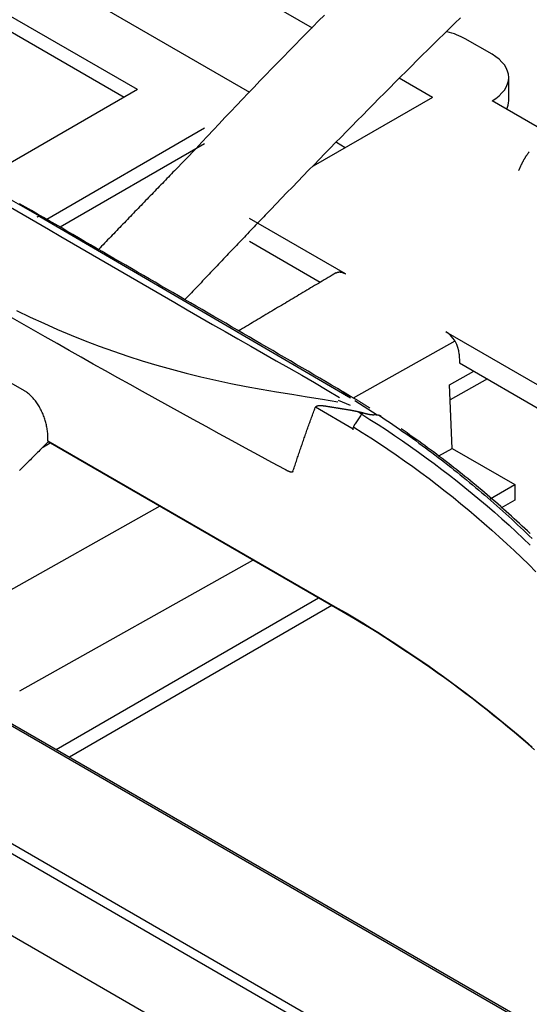
# Model space of a CAD drawing. Units: millimetres. Extents: x 0 to 5764, y 0 to 4111.
# Drawn here: x 2072 to 2095, y 3165 to 3209 of the extents above; entities that cross this region are included whole.
import ezdxf

# ---------------------------------------------------------------- set-up
doc = ezdxf.new("R2010")
doc.units = ezdxf.units.MM
doc.layers.add('LG-Product', color=3, linetype='Continuous')

msp = doc.modelspace()

# ---------------------------------------------------------------- linework, layer by layer
at = {"layer": 'LG-Product', "linetype": 'Continuous'}
for p, q in [((1898.542, 3271.972), (2136.159, 3134.784)), ((2370.942, 2995.618), (1895.708, 3269.995)), ((2366.171, 3007.588), (1916.569, 3267.166)), ((1912.491, 3264.359), (2362.093, 3004.781)), ((2085.071, 3208.191), (2043.826, 3232.003)), ((2077.382, 3205.486), (2036.597, 3229.033)), ((2076.792, 3205.146), (2037.581, 3227.784)), ((2073.071, 3199.919), (2060.055, 3207.372)), ((2092.961, 3207.037), (2091.783, 3207.718)), ((2093.694, 3204.996), (2093.694, 3206.017)), ((2090.345, 3205.145), (2088.888, 3205.987)), ((2077.382, 3205.486), (2070.441, 3201.478)), ((2090.345, 3205.145), (2085.104, 3202.119)), ((2095.23, 3203.686), (2092.961, 3204.996)), ((2080.328, 3203.785), (2073.397, 3199.783)), ((2080.328, 3203.104), (2073.984, 3199.442)), ((2073.09, 3199.908), (2086.736, 3191.946)), ((2086.522, 3197.391), (2082.308, 3199.825)), ((2085.406, 3197.015), (2082.308, 3198.804)), ((2090.931, 3194.846), (2095.331, 3192.306)), ((2091.331, 3194.434), (2086.857, 3191.928)), ((2091.519, 3193.862), (2091.536, 3193.476)), ((2091.536, 3193.476), (2095.331, 3191.285)), ((2091.092, 3192.512), (2092.165, 3193.113)), ((2071.219, 3192.94), (2072.398, 3192.26)), ((2092.763, 3192.768), (2091.122, 3191.848)), ((2091.216, 3189.719), (2091.092, 3192.512)), ((2086.737, 3191.605), (2086.217, 3191.817)), ((2087.908, 3191.183), (2086.939, 3191.807)), ((2086.859, 3190.569), (2085.201, 3191.526)), ((2073.444, 3190.055), (2086.177, 3182.703)), ((2086.191, 3182.656), (2073.458, 3190.007)), ((2090.618, 3189.384), (2091.216, 3189.719)), ((2091.216, 3189.719), (2093.968, 3188.129)), ((2092.875, 3187.498), (2093.968, 3188.129)), ((2093.968, 3188.129), (2093.968, 3187.449)), ((2093.968, 3187.449), (2093.352, 3187.093)), ((2078.369, 3187.172), (2068.767, 3181.793)), ((2072.207, 3179.069), (2082.457, 3184.811)), ((2073.809, 3176.491), (2085.339, 3183.147)), ((2062.855, 3182.815), (2221.236, 3091.373)), ((2085.928, 3182.807), (2074.398, 3176.15))]:
    msp.add_line(p, q, dxfattribs=at)
for points in [[(2082.327, 3205.352), (2034.661, 3232.872)], [(2085.6, 3208.765), (2085.341, 3208.504), (2085.083, 3208.243), (2084.824, 3207.981), (2084.566, 3207.719), (2084.308, 3207.456), (2084.05, 3207.192), (2083.792, 3206.928), (2083.535, 3206.664), (2083.278, 3206.398), (2083.021, 3206.133), (2082.764, 3205.866), (2082.507, 3205.599), (2082.251, 3205.332), (2081.995, 3205.063), (2081.739, 3204.795), (2081.484, 3204.525), (2081.228, 3204.255), (2080.973, 3203.985), (2080.718, 3203.714), (2080.464, 3203.442), (2080.209, 3203.17), (2079.955, 3202.897)], [(2091.572, 3208.642), (2091.333, 3208.408), (2091.093, 3208.173), (2090.854, 3207.938), (2090.616, 3207.703), (2090.377, 3207.468), (2090.138, 3207.232), (2089.899, 3206.995), (2089.661, 3206.759), (2089.422, 3206.521), (2089.184, 3206.284), (2088.946, 3206.046), (2088.708, 3205.807), (2088.469, 3205.569), (2088.231, 3205.33), (2087.993, 3205.09), (2087.755, 3204.85), (2087.517, 3204.61), (2087.279, 3204.369), (2087.042, 3204.128), (2086.804, 3203.886), (2086.566, 3203.644), (2086.328, 3203.402), (2086.09, 3203.159), (2085.853, 3202.916), (2085.615, 3202.673), (2085.377, 3202.429), (2085.14, 3202.185), (2084.902, 3201.94), (2084.664, 3201.695), (2084.426, 3201.449), (2084.189, 3201.204), (2083.951, 3200.957), (2083.713, 3200.711), (2083.475, 3200.464), (2083.238, 3200.216), (2083, 3199.968)], [(2086.515, 3202.934), (2086.122, 3203.161)], [(2079.955, 3202.897), (2079.01, 3201.92)], [(2094.598, 3202.749), (2094.585, 3202.734), (2094.572, 3202.718), (2094.559, 3202.703), (2094.547, 3202.687), (2094.534, 3202.671), (2094.522, 3202.656), (2094.51, 3202.64), (2094.499, 3202.624), (2094.487, 3202.608), (2094.476, 3202.592), (2094.465, 3202.576), (2094.454, 3202.56), (2094.443, 3202.543), (2094.433, 3202.527), (2094.423, 3202.511), (2094.412, 3202.495), (2094.402, 3202.478), (2094.392, 3202.462), (2094.383, 3202.445), (2094.373, 3202.429), (2094.364, 3202.412), (2094.354, 3202.396), (2094.345, 3202.379), (2094.336, 3202.363), (2094.327, 3202.346), (2094.318, 3202.329), (2094.309, 3202.313), (2094.301, 3202.296), (2094.292, 3202.279), (2094.284, 3202.262), (2094.276, 3202.245), (2094.267, 3202.229), (2094.259, 3202.212), (2094.251, 3202.195), (2094.243, 3202.178), (2094.235, 3202.161), (2094.228, 3202.144), (2094.22, 3202.128), (2094.212, 3202.111), (2094.205, 3202.094), (2094.197, 3202.077), (2094.189, 3202.06), (2094.182, 3202.043), (2094.175, 3202.026), (2094.167, 3202.01), (2094.16, 3201.993), (2094.152, 3201.976), (2094.145, 3201.959), (2094.138, 3201.942), (2094.13, 3201.926)], [(2079.01, 3201.92), (2078.943, 3201.851), (2078.877, 3201.782), (2078.81, 3201.713), (2078.743, 3201.644), (2078.676, 3201.575), (2078.609, 3201.505), (2078.542, 3201.436), (2078.476, 3201.367), (2078.409, 3201.298), (2078.342, 3201.229), (2078.275, 3201.16), (2078.208, 3201.091), (2078.142, 3201.022), (2078.075, 3200.952), (2078.008, 3200.883), (2077.941, 3200.814), (2077.874, 3200.745), (2077.808, 3200.676), (2077.741, 3200.607), (2077.674, 3200.537), (2077.607, 3200.468), (2077.541, 3200.399), (2077.474, 3200.33), (2077.407, 3200.261), (2077.34, 3200.192), (2077.273, 3200.122), (2077.207, 3200.053), (2077.14, 3199.984), (2077.073, 3199.915), (2077.006, 3199.846), (2076.94, 3199.776), (2076.873, 3199.707), (2076.806, 3199.638), (2076.739, 3199.569), (2076.673, 3199.5), (2076.606, 3199.43), (2076.539, 3199.361), (2076.472, 3199.292), (2076.406, 3199.223), (2076.339, 3199.154), (2076.272, 3199.084), (2076.206, 3199.015), (2076.139, 3198.946), (2076.072, 3198.877), (2076.005, 3198.807), (2075.939, 3198.738), (2075.872, 3198.669), (2075.805, 3198.6), (2075.739, 3198.53), (2075.672, 3198.461)], [(2073.506, 3199.72), (2073.246, 3199.869), (2072.986, 3200.018), (2072.725, 3200.167), (2072.465, 3200.317), (2072.205, 3200.466)], [(2071.797, 3200.315), (2072.353, 3199.994), (2072.91, 3199.673), (2073.466, 3199.352), (2074.021, 3199.03), (2074.577, 3198.708), (2075.132, 3198.387), (2075.687, 3198.065), (2076.242, 3197.743), (2076.796, 3197.421), (2077.351, 3197.099), (2077.906, 3196.778), (2078.462, 3196.456), (2079.017, 3196.134), (2079.573, 3195.813), (2080.129, 3195.491), (2080.685, 3195.17), (2081.242, 3194.849), (2081.799, 3194.529), (2082.357, 3194.209), (2082.917, 3193.891), (2083.478, 3193.573), (2084.038, 3193.255), (2084.598, 3192.934), (2085.156, 3192.611), (2085.711, 3192.283), (2086.264, 3191.95)], [(2083, 3199.968), (2082.929, 3199.895), (2082.858, 3199.821), (2082.787, 3199.747), (2082.717, 3199.673), (2082.646, 3199.599), (2082.575, 3199.525), (2082.504, 3199.451), (2082.434, 3199.377), (2082.363, 3199.303), (2082.292, 3199.229), (2082.221, 3199.155), (2082.151, 3199.081), (2082.08, 3199.007), (2082.009, 3198.933), (2081.939, 3198.859), (2081.868, 3198.785), (2081.797, 3198.711), (2081.727, 3198.636), (2081.656, 3198.562), (2081.586, 3198.488), (2081.515, 3198.414), (2081.444, 3198.339), (2081.374, 3198.265), (2081.303, 3198.191), (2081.232, 3198.117), (2081.162, 3198.042), (2081.091, 3197.968), (2081.021, 3197.894), (2080.95, 3197.819), (2080.88, 3197.745), (2080.809, 3197.671), (2080.738, 3197.596), (2080.668, 3197.522), (2080.597, 3197.447), (2080.527, 3197.373), (2080.456, 3197.299), (2080.386, 3197.224), (2080.315, 3197.15), (2080.245, 3197.075), (2080.174, 3197.001), (2080.104, 3196.926), (2080.033, 3196.852), (2079.963, 3196.777), (2079.892, 3196.703), (2079.821, 3196.629), (2079.751, 3196.554), (2079.68, 3196.48), (2079.61, 3196.405), (2079.539, 3196.331), (2079.469, 3196.256)], [(2072.974, 3199.896), (2072.977, 3199.897), (2072.98, 3199.899), (2072.982, 3199.9), (2072.985, 3199.901), (2072.987, 3199.903), (2072.99, 3199.904), (2072.992, 3199.905), (2072.995, 3199.906), (2072.998, 3199.907), (2073, 3199.908), (2073.003, 3199.909), (2073.005, 3199.91), (2073.008, 3199.911), (2073.01, 3199.912), (2073.013, 3199.913), (2073.015, 3199.914), (2073.018, 3199.915), (2073.02, 3199.915), (2073.023, 3199.916), (2073.025, 3199.916), (2073.028, 3199.917), (2073.03, 3199.917), (2073.032, 3199.918), (2073.035, 3199.918), (2073.037, 3199.919), (2073.04, 3199.919), (2073.042, 3199.919), (2073.044, 3199.919), (2073.047, 3199.92), (2073.049, 3199.92), (2073.051, 3199.92), (2073.054, 3199.92), (2073.056, 3199.92), (2073.058, 3199.92), (2073.061, 3199.919), (2073.063, 3199.919), (2073.065, 3199.919), (2073.067, 3199.919), (2073.069, 3199.918), (2073.072, 3199.918), (2073.074, 3199.918), (2073.076, 3199.917), (2073.078, 3199.917), (2073.08, 3199.916), (2073.082, 3199.915), (2073.084, 3199.915), (2073.086, 3199.914), (2073.088, 3199.913), (2073.09, 3199.912), (2073.092, 3199.912)], [(2073.092, 3199.912), (2073.096, 3199.909), (2073.101, 3199.907), (2073.105, 3199.905), (2073.11, 3199.903), (2073.114, 3199.901), (2073.119, 3199.899), (2073.123, 3199.897), (2073.128, 3199.895), (2073.132, 3199.893), (2073.137, 3199.891), (2073.141, 3199.889), (2073.146, 3199.887), (2073.15, 3199.885), (2073.155, 3199.882), (2073.159, 3199.88), (2073.164, 3199.878), (2073.168, 3199.876), (2073.173, 3199.874), (2073.177, 3199.872), (2073.182, 3199.87), (2073.186, 3199.868), (2073.191, 3199.866), (2073.195, 3199.864), (2073.2, 3199.862), (2073.204, 3199.86), (2073.209, 3199.857), (2073.213, 3199.855), (2073.218, 3199.853), (2073.222, 3199.851), (2073.227, 3199.849), (2073.231, 3199.847), (2073.236, 3199.845), (2073.24, 3199.843), (2073.245, 3199.841), (2073.249, 3199.839), (2073.254, 3199.837), (2073.258, 3199.835), (2073.263, 3199.833), (2073.267, 3199.83), (2073.272, 3199.828), (2073.276, 3199.826), (2073.281, 3199.824), (2073.285, 3199.822), (2073.29, 3199.82), (2073.294, 3199.818), (2073.299, 3199.816), (2073.303, 3199.814), (2073.308, 3199.812), (2073.312, 3199.81), (2073.317, 3199.808)], [(2073.322, 3199.805), (2073.326, 3199.804), (2073.329, 3199.802), (2073.333, 3199.8), (2073.337, 3199.798), (2073.34, 3199.797), (2073.344, 3199.795), (2073.348, 3199.793), (2073.351, 3199.792), (2073.355, 3199.79), (2073.359, 3199.788), (2073.362, 3199.787), (2073.366, 3199.785), (2073.37, 3199.783), (2073.373, 3199.781), (2073.377, 3199.78), (2073.381, 3199.778), (2073.384, 3199.776), (2073.388, 3199.775), (2073.392, 3199.773), (2073.395, 3199.771), (2073.399, 3199.77), (2073.403, 3199.768), (2073.406, 3199.766), (2073.41, 3199.764), (2073.414, 3199.763), (2073.417, 3199.761), (2073.421, 3199.759), (2073.425, 3199.758), (2073.428, 3199.756), (2073.432, 3199.754), (2073.436, 3199.753), (2073.44, 3199.751), (2073.443, 3199.749), (2073.447, 3199.747), (2073.451, 3199.746), (2073.454, 3199.744), (2073.458, 3199.742), (2073.462, 3199.741), (2073.465, 3199.739), (2073.469, 3199.737), (2073.473, 3199.736), (2073.476, 3199.734), (2073.48, 3199.732), (2073.484, 3199.73), (2073.487, 3199.729), (2073.491, 3199.727), (2073.495, 3199.725), (2073.498, 3199.724), (2073.502, 3199.722), (2073.506, 3199.72)], [(2086.428, 3192.195), (2086.17, 3192.347), (2085.911, 3192.5), (2085.652, 3192.652), (2085.394, 3192.804), (2085.135, 3192.955), (2084.877, 3193.107), (2084.618, 3193.258), (2084.36, 3193.41), (2084.101, 3193.561), (2083.843, 3193.712), (2083.584, 3193.863), (2083.326, 3194.014), (2083.067, 3194.165), (2082.809, 3194.315), (2082.55, 3194.466), (2082.292, 3194.616), (2082.033, 3194.767), (2081.775, 3194.917), (2081.517, 3195.067), (2081.258, 3195.217), (2081, 3195.368), (2080.741, 3195.518), (2080.483, 3195.668), (2080.224, 3195.818), (2079.966, 3195.968), (2079.708, 3196.118), (2079.449, 3196.268), (2079.191, 3196.417), (2078.932, 3196.567), (2078.674, 3196.717), (2078.416, 3196.867), (2078.157, 3197.017), (2077.899, 3197.167), (2077.641, 3197.317), (2077.382, 3197.467), (2077.124, 3197.617), (2076.865, 3197.766), (2076.607, 3197.916), (2076.349, 3198.066), (2076.09, 3198.217), (2075.832, 3198.367), (2075.573, 3198.517), (2075.315, 3198.667), (2075.056, 3198.817), (2074.798, 3198.968), (2074.54, 3199.118), (2074.281, 3199.269), (2074.023, 3199.419), (2073.764, 3199.57), (2073.506, 3199.721)], [(2086.103, 3197.431), (2086.017, 3197.38), (2085.932, 3197.329), (2085.846, 3197.278), (2085.761, 3197.227), (2085.675, 3197.176), (2085.59, 3197.125), (2085.504, 3197.074), (2085.419, 3197.023), (2085.333, 3196.972), (2085.248, 3196.921), (2085.162, 3196.871), (2085.077, 3196.82), (2084.992, 3196.769), (2084.906, 3196.718), (2084.821, 3196.667), (2084.735, 3196.616), (2084.65, 3196.565), (2084.564, 3196.514), (2084.479, 3196.463), (2084.393, 3196.412), (2084.308, 3196.361), (2084.223, 3196.31), (2084.137, 3196.26), (2084.052, 3196.209), (2083.966, 3196.158), (2083.881, 3196.107), (2083.795, 3196.056), (2083.71, 3196.005), (2083.624, 3195.954), (2083.539, 3195.903), (2083.453, 3195.852), (2083.368, 3195.801), (2083.283, 3195.75), (2083.197, 3195.699), (2083.112, 3195.649), (2083.026, 3195.598), (2082.941, 3195.547), (2082.855, 3195.496), (2082.77, 3195.445), (2082.684, 3195.394), (2082.599, 3195.343), (2082.513, 3195.292), (2082.428, 3195.241), (2082.343, 3195.19), (2082.257, 3195.139), (2082.172, 3195.088), (2082.086, 3195.038), (2082.001, 3194.987), (2081.915, 3194.936), (2081.83, 3194.885)], [(2086.102, 3197.431), (2086.109, 3197.434), (2086.115, 3197.438), (2086.122, 3197.441), (2086.129, 3197.445), (2086.136, 3197.448), (2086.143, 3197.451), (2086.151, 3197.453), (2086.158, 3197.456), (2086.165, 3197.458), (2086.173, 3197.46), (2086.18, 3197.462), (2086.188, 3197.464), (2086.196, 3197.466), (2086.204, 3197.467), (2086.211, 3197.468), (2086.219, 3197.469), (2086.227, 3197.47), (2086.235, 3197.471), (2086.244, 3197.471), (2086.252, 3197.472), (2086.26, 3197.472), (2086.269, 3197.472), (2086.277, 3197.471), (2086.286, 3197.471), (2086.294, 3197.47), (2086.303, 3197.469), (2086.312, 3197.468), (2086.32, 3197.467), (2086.329, 3197.465), (2086.338, 3197.464), (2086.347, 3197.462), (2086.356, 3197.46), (2086.365, 3197.457), (2086.374, 3197.455), (2086.383, 3197.452), (2086.392, 3197.45), (2086.401, 3197.447), (2086.41, 3197.444), (2086.419, 3197.44), (2086.429, 3197.437), (2086.438, 3197.433), (2086.447, 3197.429), (2086.457, 3197.425), (2086.466, 3197.421), (2086.475, 3197.416), (2086.485, 3197.412), (2086.494, 3197.407), (2086.504, 3197.402), (2086.513, 3197.397), (2086.522, 3197.391)], [(2072.073, 3195.78), (2072.664, 3195.492), (2073.261, 3195.215), (2073.864, 3194.949), (2074.472, 3194.693), (2075.085, 3194.448), (2075.704, 3194.214), (2076.328, 3193.99), (2076.957, 3193.776), (2077.59, 3193.573), (2078.229, 3193.38), (2078.872, 3193.198), (2079.519, 3193.026), (2080.17, 3192.864), (2080.826, 3192.713), (2081.487, 3192.574), (2082.152, 3192.445), (2082.82, 3192.325), (2083.49, 3192.21), (2084.163, 3192.099), (2084.836, 3191.99), (2085.51, 3191.881), (2086.184, 3191.77)], [(2083.874, 3188.784), (2083.289, 3189.101), (2082.705, 3189.418), (2082.124, 3189.734), (2081.546, 3190.049), (2080.972, 3190.362), (2080.401, 3190.674), (2079.835, 3190.985), (2079.272, 3191.295), (2078.713, 3191.603), (2078.158, 3191.91), (2077.607, 3192.216), (2077.059, 3192.521), (2076.514, 3192.824), (2075.974, 3193.126), (2075.437, 3193.427), (2074.904, 3193.726), (2074.375, 3194.025), (2073.851, 3194.321), (2073.33, 3194.617), (2072.813, 3194.911), (2072.3, 3195.204), (2071.79, 3195.495)], [(2073.444, 3190.055), (2073.445, 3190.102), (2073.447, 3190.15), (2073.447, 3190.198), (2073.446, 3190.246), (2073.444, 3190.295), (2073.441, 3190.345), (2073.437, 3190.394), (2073.432, 3190.444), (2073.426, 3190.494), (2073.419, 3190.545), (2073.411, 3190.595), (2073.402, 3190.646), (2073.392, 3190.697), (2073.381, 3190.747), (2073.369, 3190.798), (2073.356, 3190.849), (2073.342, 3190.9), (2073.327, 3190.951), (2073.311, 3191.002), (2073.294, 3191.053), (2073.276, 3191.104), (2073.257, 3191.154), (2073.237, 3191.204), (2073.217, 3191.253), (2073.195, 3191.302), (2073.172, 3191.351), (2073.149, 3191.399), (2073.124, 3191.447), (2073.099, 3191.494), (2073.072, 3191.541), (2073.045, 3191.587), (2073.017, 3191.632), (2072.988, 3191.677), (2072.958, 3191.721), (2072.928, 3191.763), (2072.897, 3191.805), (2072.865, 3191.846), (2072.832, 3191.885), (2072.799, 3191.924), (2072.765, 3191.961), (2072.73, 3191.997), (2072.695, 3192.032), (2072.659, 3192.066), (2072.623, 3192.098), (2072.586, 3192.129), (2072.55, 3192.158), (2072.512, 3192.186), (2072.475, 3192.212), (2072.436, 3192.237), (2072.398, 3192.26)], [(2087.597, 3191.483), (2087.574, 3191.498), (2087.551, 3191.512), (2087.528, 3191.527), (2087.504, 3191.542), (2087.481, 3191.556), (2087.458, 3191.571), (2087.435, 3191.586), (2087.412, 3191.6), (2087.388, 3191.615), (2087.365, 3191.629), (2087.342, 3191.644), (2087.319, 3191.658), (2087.295, 3191.673), (2087.272, 3191.688), (2087.249, 3191.702), (2087.225, 3191.717), (2087.202, 3191.731), (2087.179, 3191.745), (2087.156, 3191.76), (2087.132, 3191.774), (2087.109, 3191.789), (2087.086, 3191.803), (2087.062, 3191.818), (2087.039, 3191.832), (2087.015, 3191.846), (2086.992, 3191.861), (2086.969, 3191.875), (2086.945, 3191.889), (2086.922, 3191.904), (2086.898, 3191.918), (2086.875, 3191.932), (2086.851, 3191.947), (2086.828, 3191.961), (2086.805, 3191.975), (2086.781, 3191.989), (2086.758, 3192.003), (2086.734, 3192.018), (2086.711, 3192.032), (2086.687, 3192.046), (2086.664, 3192.06), (2086.64, 3192.074), (2086.617, 3192.088), (2086.593, 3192.103), (2086.569, 3192.117), (2086.546, 3192.131), (2086.522, 3192.145), (2086.499, 3192.159), (2086.475, 3192.173), (2086.451, 3192.187), (2086.428, 3192.201)], [(2086.428, 3192.195), (2086.432, 3192.193), (2086.435, 3192.192), (2086.438, 3192.19), (2086.441, 3192.188), (2086.444, 3192.187), (2086.447, 3192.185), (2086.45, 3192.183), (2086.453, 3192.181), (2086.455, 3192.178), (2086.458, 3192.176), (2086.461, 3192.174), (2086.463, 3192.172), (2086.466, 3192.169), (2086.469, 3192.167), (2086.471, 3192.164), (2086.474, 3192.161), (2086.476, 3192.159), (2086.478, 3192.156), (2086.481, 3192.153), (2086.483, 3192.15), (2086.485, 3192.147), (2086.487, 3192.144), (2086.489, 3192.141), (2086.491, 3192.138), (2086.493, 3192.134), (2086.495, 3192.131), (2086.497, 3192.128), (2086.499, 3192.124), (2086.501, 3192.121), (2086.502, 3192.117), (2086.504, 3192.113), (2086.505, 3192.11), (2086.507, 3192.106), (2086.508, 3192.102), (2086.51, 3192.098), (2086.511, 3192.094), (2086.512, 3192.09), (2086.514, 3192.086), (2086.515, 3192.082), (2086.516, 3192.078), (2086.517, 3192.074), (2086.518, 3192.07), (2086.519, 3192.065), (2086.52, 3192.061), (2086.52, 3192.056), (2086.521, 3192.052), (2086.522, 3192.048), (2086.522, 3192.043), (2086.523, 3192.038), (2086.523, 3192.034)], [(2086.736, 3191.946), (2086.73, 3191.95), (2086.724, 3191.954), (2086.718, 3191.958), (2086.712, 3191.961), (2086.706, 3191.965), (2086.7, 3191.969), (2086.694, 3191.973), (2086.688, 3191.976), (2086.682, 3191.98), (2086.676, 3191.984), (2086.67, 3191.988), (2086.664, 3191.991), (2086.658, 3191.995), (2086.652, 3191.999), (2086.646, 3192.003), (2086.64, 3192.006), (2086.634, 3192.01), (2086.628, 3192.014), (2086.621, 3192.018), (2086.615, 3192.021), (2086.609, 3192.025), (2086.603, 3192.029), (2086.597, 3192.032), (2086.591, 3192.036), (2086.585, 3192.04), (2086.579, 3192.044), (2086.573, 3192.047), (2086.567, 3192.051), (2086.561, 3192.055), (2086.555, 3192.059), (2086.549, 3192.062), (2086.543, 3192.066), (2086.537, 3192.07), (2086.53, 3192.073), (2086.524, 3192.077), (2086.518, 3192.081), (2086.512, 3192.085), (2086.506, 3192.088), (2086.5, 3192.092), (2086.494, 3192.096), (2086.488, 3192.1), (2086.482, 3192.103), (2086.476, 3192.107), (2086.47, 3192.111), (2086.464, 3192.114), (2086.458, 3192.118), (2086.451, 3192.122), (2086.445, 3192.126), (2086.439, 3192.129), (2086.433, 3192.133)], [(2084.212, 3188.7), (2084.231, 3188.757), (2084.25, 3188.814), (2084.269, 3188.871), (2084.288, 3188.928), (2084.307, 3188.985), (2084.326, 3189.042), (2084.345, 3189.099), (2084.364, 3189.156), (2084.383, 3189.213), (2084.402, 3189.27), (2084.421, 3189.326), (2084.44, 3189.383), (2084.459, 3189.44), (2084.479, 3189.497), (2084.498, 3189.554), (2084.517, 3189.611), (2084.536, 3189.667), (2084.556, 3189.724), (2084.575, 3189.781), (2084.594, 3189.837), (2084.614, 3189.894), (2084.633, 3189.951), (2084.653, 3190.007), (2084.672, 3190.064), (2084.692, 3190.12), (2084.711, 3190.177), (2084.731, 3190.233), (2084.751, 3190.29), (2084.77, 3190.346), (2084.79, 3190.402), (2084.81, 3190.459), (2084.83, 3190.515), (2084.85, 3190.571), (2084.87, 3190.627), (2084.89, 3190.683), (2084.91, 3190.739), (2084.93, 3190.795), (2084.95, 3190.851), (2084.97, 3190.907), (2084.99, 3190.963), (2085.011, 3191.019), (2085.031, 3191.074), (2085.052, 3191.13), (2085.072, 3191.185), (2085.093, 3191.241), (2085.113, 3191.296), (2085.134, 3191.352), (2085.155, 3191.407), (2085.176, 3191.462), (2085.197, 3191.517)], [(2085.671, 3191.565), (2085.661, 3191.567), (2085.65, 3191.568), (2085.64, 3191.57), (2085.629, 3191.572), (2085.619, 3191.573), (2085.608, 3191.575), (2085.598, 3191.576), (2085.587, 3191.577), (2085.577, 3191.579), (2085.566, 3191.58), (2085.556, 3191.581), (2085.546, 3191.582), (2085.535, 3191.583), (2085.525, 3191.584), (2085.514, 3191.585), (2085.504, 3191.586), (2085.494, 3191.587), (2085.483, 3191.587), (2085.473, 3191.588), (2085.463, 3191.589), (2085.453, 3191.589), (2085.443, 3191.589), (2085.432, 3191.59), (2085.422, 3191.59), (2085.412, 3191.59), (2085.402, 3191.59), (2085.392, 3191.589), (2085.382, 3191.589), (2085.372, 3191.589), (2085.362, 3191.588), (2085.352, 3191.587), (2085.342, 3191.587), (2085.332, 3191.585), (2085.323, 3191.584), (2085.313, 3191.583), (2085.304, 3191.581), (2085.294, 3191.579), (2085.285, 3191.577), (2085.276, 3191.575), (2085.267, 3191.572), (2085.258, 3191.569), (2085.249, 3191.566), (2085.241, 3191.562), (2085.233, 3191.557), (2085.226, 3191.552), (2085.219, 3191.547), (2085.212, 3191.541), (2085.206, 3191.534), (2085.201, 3191.526), (2085.197, 3191.517)], [(2086.807, 3191.379), (2086.784, 3191.383), (2086.761, 3191.387), (2086.739, 3191.391), (2086.716, 3191.394), (2086.693, 3191.398), (2086.67, 3191.402), (2086.648, 3191.406), (2086.625, 3191.409), (2086.602, 3191.413), (2086.58, 3191.417), (2086.557, 3191.421), (2086.534, 3191.424), (2086.511, 3191.428), (2086.489, 3191.432), (2086.466, 3191.436), (2086.443, 3191.439), (2086.421, 3191.443), (2086.398, 3191.447), (2086.375, 3191.45), (2086.353, 3191.454), (2086.33, 3191.458), (2086.307, 3191.462), (2086.284, 3191.465), (2086.262, 3191.469), (2086.239, 3191.473), (2086.216, 3191.476), (2086.194, 3191.48), (2086.171, 3191.484), (2086.148, 3191.488), (2086.125, 3191.491), (2086.103, 3191.495), (2086.08, 3191.499), (2086.057, 3191.502), (2086.035, 3191.506), (2086.012, 3191.51), (2085.989, 3191.514), (2085.967, 3191.517), (2085.944, 3191.521), (2085.921, 3191.525), (2085.898, 3191.528), (2085.876, 3191.532), (2085.853, 3191.536), (2085.83, 3191.539), (2085.808, 3191.543), (2085.785, 3191.547), (2085.762, 3191.55), (2085.739, 3191.554), (2085.717, 3191.558), (2085.694, 3191.561), (2085.671, 3191.565)], [(2086.909, 3191.359), (2086.907, 3191.36), (2086.905, 3191.36), (2086.903, 3191.361), (2086.901, 3191.361), (2086.899, 3191.361), (2086.897, 3191.362), (2086.895, 3191.362), (2086.893, 3191.363), (2086.891, 3191.363), (2086.889, 3191.364), (2086.887, 3191.364), (2086.885, 3191.365), (2086.883, 3191.365), (2086.881, 3191.365), (2086.879, 3191.366), (2086.877, 3191.366), (2086.874, 3191.367), (2086.872, 3191.367), (2086.87, 3191.368), (2086.868, 3191.368), (2086.866, 3191.368), (2086.864, 3191.369), (2086.862, 3191.369), (2086.86, 3191.37), (2086.858, 3191.37), (2086.856, 3191.37), (2086.854, 3191.371), (2086.852, 3191.371), (2086.85, 3191.372), (2086.848, 3191.372), (2086.846, 3191.372), (2086.844, 3191.373), (2086.842, 3191.373), (2086.84, 3191.374), (2086.837, 3191.374), (2086.835, 3191.374), (2086.833, 3191.375), (2086.831, 3191.375), (2086.829, 3191.376), (2086.827, 3191.376), (2086.825, 3191.376), (2086.823, 3191.377), (2086.821, 3191.377), (2086.819, 3191.377), (2086.817, 3191.378), (2086.815, 3191.378), (2086.813, 3191.378), (2086.811, 3191.379), (2086.809, 3191.379), (2086.807, 3191.379)], [(2087.303, 3191.269), (2087.295, 3191.271), (2087.287, 3191.274), (2087.279, 3191.276), (2087.271, 3191.278), (2087.263, 3191.28), (2087.255, 3191.283), (2087.246, 3191.285), (2087.238, 3191.287), (2087.23, 3191.289), (2087.222, 3191.291), (2087.214, 3191.293), (2087.206, 3191.295), (2087.198, 3191.297), (2087.19, 3191.299), (2087.182, 3191.301), (2087.174, 3191.303), (2087.166, 3191.305), (2087.158, 3191.307), (2087.15, 3191.308), (2087.142, 3191.31), (2087.134, 3191.312), (2087.126, 3191.314), (2087.118, 3191.315), (2087.11, 3191.317), (2087.102, 3191.319), (2087.095, 3191.321), (2087.087, 3191.322), (2087.079, 3191.324), (2087.071, 3191.325), (2087.063, 3191.327), (2087.055, 3191.329), (2087.047, 3191.33), (2087.04, 3191.332), (2087.032, 3191.333), (2087.024, 3191.335), (2087.016, 3191.337), (2087.008, 3191.338), (2087.001, 3191.34), (2086.993, 3191.341), (2086.985, 3191.343), (2086.978, 3191.345), (2086.97, 3191.346), (2086.962, 3191.348), (2086.955, 3191.349), (2086.947, 3191.351), (2086.94, 3191.353), (2086.932, 3191.354), (2086.924, 3191.356), (2086.917, 3191.357), (2086.909, 3191.359)], [(2087.238, 3191.221), (2087.235, 3191.223), (2087.231, 3191.225), (2087.228, 3191.227), (2087.225, 3191.229), (2087.222, 3191.231), (2087.218, 3191.233), (2087.215, 3191.235), (2087.212, 3191.237), (2087.208, 3191.239), (2087.205, 3191.242), (2087.202, 3191.244), (2087.199, 3191.246), (2087.195, 3191.248), (2087.192, 3191.25), (2087.189, 3191.252), (2087.186, 3191.254), (2087.182, 3191.256), (2087.179, 3191.258), (2087.176, 3191.26), (2087.173, 3191.262), (2087.169, 3191.264), (2087.166, 3191.266), (2087.163, 3191.268), (2087.16, 3191.271), (2087.156, 3191.273), (2087.153, 3191.275), (2087.15, 3191.277), (2087.147, 3191.279), (2087.143, 3191.281), (2087.14, 3191.283), (2087.137, 3191.285), (2087.134, 3191.287), (2087.13, 3191.289), (2087.127, 3191.291), (2087.124, 3191.293), (2087.12, 3191.295), (2087.117, 3191.297), (2087.114, 3191.299), (2087.111, 3191.302), (2087.107, 3191.304), (2087.104, 3191.306), (2087.101, 3191.308), (2087.098, 3191.31), (2087.094, 3191.312), (2087.091, 3191.314), (2087.088, 3191.316), (2087.085, 3191.318), (2087.081, 3191.32), (2087.078, 3191.322), (2087.075, 3191.324)], [(2087.177, 3191.146), (2086.953, 3190.799)], [(2087.297, 3191.266), (2087.294, 3191.264), (2087.292, 3191.263), (2087.289, 3191.261), (2087.287, 3191.259), (2087.284, 3191.258), (2087.281, 3191.256), (2087.279, 3191.254), (2087.276, 3191.253), (2087.274, 3191.251), (2087.271, 3191.249), (2087.269, 3191.247), (2087.266, 3191.245), (2087.263, 3191.243), (2087.261, 3191.241), (2087.258, 3191.239), (2087.256, 3191.237), (2087.253, 3191.235), (2087.251, 3191.232), (2087.248, 3191.23), (2087.245, 3191.228), (2087.243, 3191.226), (2087.24, 3191.223), (2087.238, 3191.221), (2087.235, 3191.218), (2087.233, 3191.216), (2087.23, 3191.213), (2087.228, 3191.211), (2087.225, 3191.208), (2087.223, 3191.206), (2087.221, 3191.203), (2087.218, 3191.201), (2087.216, 3191.198), (2087.213, 3191.195), (2087.211, 3191.192), (2087.209, 3191.19), (2087.206, 3191.187), (2087.204, 3191.184), (2087.202, 3191.181), (2087.2, 3191.178), (2087.197, 3191.176), (2087.195, 3191.173), (2087.193, 3191.17), (2087.191, 3191.167), (2087.189, 3191.164), (2087.187, 3191.161), (2087.185, 3191.158), (2087.183, 3191.155), (2087.181, 3191.152), (2087.179, 3191.149), (2087.177, 3191.146)], [(2087.238, 3191.221), (2087.6, 3190.993), (2087.96, 3190.762), (2088.318, 3190.528), (2088.674, 3190.29), (2089.027, 3190.049), (2089.378, 3189.805), (2089.726, 3189.558), (2090.072, 3189.307), (2090.416, 3189.053), (2090.757, 3188.796), (2091.095, 3188.536), (2091.431, 3188.273), (2091.764, 3188.006), (2092.095, 3187.737), (2092.423, 3187.464), (2092.748, 3187.188), (2093.071, 3186.91), (2093.391, 3186.628), (2093.708, 3186.343), (2094.022, 3186.056), (2094.334, 3185.765), (2094.643, 3185.472)], [(2087.767, 3191.185), (2087.758, 3191.185), (2087.748, 3191.184), (2087.738, 3191.185), (2087.728, 3191.185), (2087.719, 3191.185), (2087.709, 3191.186), (2087.699, 3191.186), (2087.689, 3191.187), (2087.68, 3191.188), (2087.67, 3191.189), (2087.66, 3191.191), (2087.651, 3191.192), (2087.641, 3191.193), (2087.632, 3191.194), (2087.622, 3191.196), (2087.613, 3191.197), (2087.603, 3191.199), (2087.594, 3191.2), (2087.585, 3191.202), (2087.575, 3191.204), (2087.566, 3191.205), (2087.556, 3191.207), (2087.547, 3191.209), (2087.538, 3191.211), (2087.529, 3191.213), (2087.519, 3191.215), (2087.51, 3191.217), (2087.501, 3191.219), (2087.492, 3191.221), (2087.482, 3191.223), (2087.473, 3191.225), (2087.464, 3191.227), (2087.455, 3191.229), (2087.446, 3191.231), (2087.437, 3191.233), (2087.428, 3191.236), (2087.418, 3191.238), (2087.409, 3191.24), (2087.4, 3191.243), (2087.391, 3191.245), (2087.382, 3191.247), (2087.373, 3191.25), (2087.364, 3191.252), (2087.355, 3191.255), (2087.346, 3191.257), (2087.337, 3191.259), (2087.329, 3191.262), (2087.32, 3191.264), (2087.311, 3191.267), (2087.302, 3191.269)], [(2088.09, 3191.129), (2088.084, 3191.132), (2088.079, 3191.135), (2088.073, 3191.138), (2088.067, 3191.141), (2088.062, 3191.143), (2088.056, 3191.146), (2088.05, 3191.148), (2088.044, 3191.151), (2088.038, 3191.153), (2088.032, 3191.155), (2088.026, 3191.157), (2088.02, 3191.159), (2088.014, 3191.161), (2088.008, 3191.163), (2088.002, 3191.165), (2087.995, 3191.167), (2087.989, 3191.169), (2087.983, 3191.17), (2087.977, 3191.172), (2087.97, 3191.173), (2087.964, 3191.174), (2087.957, 3191.176), (2087.951, 3191.177), (2087.944, 3191.178), (2087.938, 3191.179), (2087.931, 3191.18), (2087.925, 3191.181), (2087.918, 3191.182), (2087.912, 3191.183), (2087.905, 3191.183), (2087.898, 3191.184), (2087.891, 3191.184), (2087.885, 3191.185), (2087.878, 3191.185), (2087.871, 3191.186), (2087.864, 3191.186), (2087.857, 3191.186), (2087.851, 3191.187), (2087.844, 3191.187), (2087.837, 3191.187), (2087.83, 3191.187), (2087.823, 3191.187), (2087.816, 3191.187), (2087.809, 3191.187), (2087.802, 3191.187), (2087.795, 3191.186), (2087.788, 3191.186), (2087.781, 3191.186), (2087.774, 3191.186), (2087.767, 3191.185)], [(2088.016, 3191.161), (2088.163, 3191.064), (2088.309, 3190.966), (2088.455, 3190.867), (2088.601, 3190.768), (2088.746, 3190.668), (2088.891, 3190.568), (2089.035, 3190.467), (2089.179, 3190.366), (2089.323, 3190.264), (2089.466, 3190.161), (2089.608, 3190.058), (2089.751, 3189.955), (2089.893, 3189.851), (2090.034, 3189.746), (2090.175, 3189.641), (2090.316, 3189.535), (2090.456, 3189.429), (2090.596, 3189.322), (2090.735, 3189.215), (2090.874, 3189.107), (2091.013, 3188.998), (2091.151, 3188.889), (2091.289, 3188.78), (2091.426, 3188.67), (2091.563, 3188.56), (2091.7, 3188.449), (2091.836, 3188.337), (2091.972, 3188.225), (2092.107, 3188.112), (2092.242, 3187.999), (2092.376, 3187.886), (2092.51, 3187.772), (2092.644, 3187.657), (2092.777, 3187.542), (2092.91, 3187.426), (2093.042, 3187.31), (2093.174, 3187.194), (2093.305, 3187.077), (2093.436, 3186.959), (2093.567, 3186.841), (2093.697, 3186.722), (2093.827, 3186.603), (2093.956, 3186.484), (2094.085, 3186.364), (2094.213, 3186.243), (2094.341, 3186.122), (2094.468, 3186.001), (2094.595, 3185.879), (2094.722, 3185.756)], [(2086.854, 3190.529), (2086.854, 3190.534), (2086.855, 3190.539), (2086.856, 3190.544), (2086.856, 3190.55), (2086.857, 3190.555), (2086.858, 3190.56), (2086.859, 3190.566), (2086.86, 3190.571), (2086.861, 3190.576), (2086.862, 3190.582), (2086.863, 3190.587), (2086.865, 3190.593), (2086.866, 3190.598), (2086.867, 3190.604), (2086.869, 3190.609), (2086.87, 3190.614), (2086.872, 3190.62), (2086.873, 3190.625), (2086.875, 3190.631), (2086.877, 3190.636), (2086.878, 3190.642), (2086.88, 3190.648), (2086.882, 3190.653), (2086.884, 3190.659), (2086.886, 3190.664), (2086.888, 3190.67), (2086.89, 3190.675), (2086.892, 3190.681), (2086.895, 3190.686), (2086.897, 3190.692), (2086.899, 3190.697), (2086.902, 3190.703), (2086.904, 3190.708), (2086.907, 3190.714), (2086.909, 3190.719), (2086.912, 3190.725), (2086.914, 3190.73), (2086.917, 3190.736), (2086.92, 3190.741), (2086.923, 3190.746), (2086.925, 3190.752), (2086.928, 3190.757), (2086.931, 3190.762), (2086.934, 3190.768), (2086.937, 3190.773), (2086.94, 3190.778), (2086.943, 3190.784), (2086.947, 3190.789), (2086.95, 3190.794), (2086.953, 3190.799)], [(2086.883, 3190.656), (2087.262, 3190.419), (2087.638, 3190.178), (2088.012, 3189.934), (2088.383, 3189.686), (2088.752, 3189.434), (2089.118, 3189.178), (2089.481, 3188.919), (2089.841, 3188.656), (2090.198, 3188.389), (2090.552, 3188.119), (2090.904, 3187.845), (2091.253, 3187.568), (2091.598, 3187.287), (2091.941, 3187.003), (2092.281, 3186.715), (2092.618, 3186.424), (2092.952, 3186.129), (2093.283, 3185.832), (2093.611, 3185.531), (2093.935, 3185.227), (2094.257, 3184.919), (2094.576, 3184.609), (2094.891, 3184.295)], [(2094.639, 3185.979), (2094.524, 3186.088), (2094.408, 3186.197), (2094.292, 3186.306), (2094.175, 3186.414), (2094.058, 3186.521), (2093.941, 3186.628), (2093.823, 3186.735), (2093.705, 3186.842), (2093.587, 3186.948), (2093.468, 3187.053), (2093.349, 3187.159), (2093.23, 3187.263), (2093.11, 3187.368), (2092.99, 3187.472), (2092.87, 3187.575), (2092.749, 3187.678), (2092.628, 3187.781), (2092.507, 3187.884), (2092.385, 3187.985), (2092.263, 3188.087), (2092.14, 3188.188), (2092.017, 3188.289), (2091.894, 3188.389), (2091.771, 3188.489), (2091.647, 3188.588), (2091.523, 3188.687), (2091.398, 3188.786), (2091.273, 3188.884), (2091.148, 3188.982), (2091.022, 3189.08), (2090.896, 3189.176), (2090.77, 3189.273), (2090.643, 3189.369), (2090.516, 3189.465), (2090.388, 3189.56), (2090.261, 3189.655), (2090.133, 3189.749), (2090.004, 3189.843), (2089.876, 3189.937), (2089.746, 3190.03), (2089.617, 3190.122), (2089.487, 3190.214), (2089.357, 3190.306), (2089.227, 3190.397), (2089.096, 3190.488), (2088.965, 3190.579)], [(2073.458, 3190.007), (2073.406, 3189.954), (2073.354, 3189.902), (2073.302, 3189.849), (2073.25, 3189.797), (2073.198, 3189.744), (2073.145, 3189.692), (2073.093, 3189.64), (2073.041, 3189.587), (2072.989, 3189.535), (2072.937, 3189.483), (2072.884, 3189.43), (2072.832, 3189.378), (2072.78, 3189.326), (2072.728, 3189.274), (2072.675, 3189.222), (2072.623, 3189.17), (2072.571, 3189.118), (2072.519, 3189.066), (2072.466, 3189.014), (2072.414, 3188.962), (2072.362, 3188.91), (2072.309, 3188.858), (2072.257, 3188.806), (2072.204, 3188.754)], [(2073.444, 3190.055), (2073.444, 3190.054), (2073.444, 3190.053), (2073.444, 3190.052), (2073.444, 3190.051), (2073.445, 3190.05), (2073.445, 3190.049), (2073.445, 3190.048), (2073.445, 3190.047), (2073.446, 3190.046), (2073.446, 3190.045), (2073.446, 3190.044), (2073.446, 3190.043), (2073.447, 3190.042), (2073.447, 3190.041), (2073.447, 3190.04), (2073.448, 3190.039), (2073.448, 3190.038), (2073.448, 3190.037), (2073.448, 3190.036), (2073.449, 3190.035), (2073.449, 3190.034), (2073.449, 3190.033), (2073.449, 3190.032), (2073.45, 3190.031), (2073.45, 3190.03), (2073.45, 3190.029), (2073.451, 3190.028), (2073.451, 3190.027), (2073.451, 3190.026), (2073.452, 3190.025), (2073.452, 3190.024), (2073.452, 3190.023), (2073.452, 3190.022), (2073.453, 3190.021), (2073.453, 3190.02), (2073.453, 3190.019), (2073.454, 3190.019), (2073.454, 3190.018), (2073.454, 3190.017), (2073.455, 3190.016), (2073.455, 3190.015), (2073.455, 3190.014), (2073.456, 3190.013), (2073.456, 3190.012), (2073.456, 3190.011), (2073.457, 3190.01), (2073.457, 3190.009), (2073.457, 3190.009), (2073.458, 3190.008), (2073.458, 3190.007)], [(2073.553, 3189.952), (2073.545, 3189.948), (2073.538, 3189.943), (2073.53, 3189.939), (2073.523, 3189.934), (2073.515, 3189.93), (2073.508, 3189.925), (2073.5, 3189.921), (2073.493, 3189.916), (2073.485, 3189.912), (2073.478, 3189.908), (2073.47, 3189.903), (2073.463, 3189.899), (2073.455, 3189.894), (2073.448, 3189.89), (2073.44, 3189.885), (2073.433, 3189.881), (2073.425, 3189.876), (2073.418, 3189.872), (2073.41, 3189.867), (2073.403, 3189.863), (2073.395, 3189.858), (2073.388, 3189.854), (2073.38, 3189.85), (2073.373, 3189.845), (2073.365, 3189.841), (2073.358, 3189.836), (2073.35, 3189.832), (2073.343, 3189.827), (2073.335, 3189.823), (2073.328, 3189.818), (2073.32, 3189.814), (2073.313, 3189.809), (2073.305, 3189.805), (2073.298, 3189.8), (2073.29, 3189.796), (2073.283, 3189.791), (2073.275, 3189.787), (2073.268, 3189.783), (2073.26, 3189.778), (2073.253, 3189.774), (2073.245, 3189.769), (2073.238, 3189.765), (2073.23, 3189.76), (2073.223, 3189.756), (2073.215, 3189.751), (2073.208, 3189.747), (2073.201, 3189.742), (2073.193, 3189.738), (2073.186, 3189.733), (2073.178, 3189.729)], [(2084.212, 3188.7), (2084.209, 3188.693), (2084.205, 3188.687), (2084.2, 3188.683), (2084.195, 3188.679), (2084.189, 3188.676), (2084.183, 3188.674), (2084.177, 3188.672), (2084.17, 3188.672), (2084.163, 3188.671), (2084.157, 3188.671), (2084.15, 3188.671), (2084.143, 3188.672), (2084.136, 3188.673), (2084.129, 3188.674), (2084.122, 3188.675), (2084.115, 3188.676), (2084.108, 3188.678), (2084.101, 3188.68), (2084.094, 3188.682), (2084.087, 3188.684), (2084.08, 3188.686), (2084.073, 3188.688), (2084.066, 3188.691), (2084.059, 3188.693), (2084.052, 3188.696), (2084.045, 3188.699), (2084.038, 3188.701), (2084.031, 3188.704), (2084.023, 3188.707), (2084.016, 3188.711), (2084.009, 3188.714), (2084.002, 3188.717), (2083.995, 3188.72), (2083.988, 3188.724), (2083.981, 3188.727), (2083.974, 3188.731), (2083.967, 3188.734), (2083.96, 3188.738), (2083.952, 3188.741), (2083.945, 3188.745), (2083.938, 3188.749), (2083.931, 3188.752), (2083.924, 3188.756), (2083.917, 3188.76), (2083.91, 3188.764), (2083.903, 3188.768), (2083.896, 3188.772), (2083.889, 3188.776), (2083.882, 3188.78), (2083.874, 3188.784)], [(2086.177, 3182.703), (2086.55, 3182.486), (2086.92, 3182.267), (2087.287, 3182.045), (2087.652, 3181.821), (2088.015, 3181.594), (2088.375, 3181.365), (2088.733, 3181.134), (2089.088, 3180.9), (2089.44, 3180.664), (2089.791, 3180.426), (2090.138, 3180.185), (2090.483, 3179.942), (2090.825, 3179.697), (2091.165, 3179.45), (2091.502, 3179.2), (2091.837, 3178.949), (2092.169, 3178.695), (2092.499, 3178.439), (2092.825, 3178.181), (2093.149, 3177.921), (2093.471, 3177.658), (2093.79, 3177.394), (2094.106, 3177.128), (2094.419, 3176.859), (2094.73, 3176.589)], [(2094.822, 3176.477), (2094.532, 3176.731), (2094.24, 3176.982), (2093.945, 3177.232), (2093.648, 3177.48), (2093.349, 3177.726), (2093.047, 3177.97), (2092.743, 3178.212), (2092.437, 3178.453), (2092.128, 3178.692), (2091.818, 3178.929), (2091.504, 3179.164), (2091.189, 3179.397), (2090.871, 3179.628), (2090.551, 3179.857), (2090.229, 3180.085), (2089.905, 3180.31), (2089.578, 3180.533), (2089.249, 3180.755), (2088.918, 3180.974), (2088.585, 3181.192), (2088.249, 3181.407), (2087.911, 3181.62), (2087.572, 3181.832), (2087.23, 3182.041), (2086.886, 3182.248), (2086.539, 3182.453), (2086.191, 3182.656)]]:
    msp.add_lwpolyline(points, dxfattribs=at)
for centre, major_axis, start_param, end_param in [((2090.015, 3206.697), (-2.5, 0), 3.926991, 4.315469), ((2091.194, 3206.017), (-2.5, 0), 2.356194, 3.926991), ((2091.194, 3204.996), (-2.5, 0), 2.879806, 3.141588), ((2090.931, 3194.166), (-0.417, 0.722), 3.979238, 5.497674)]:
    msp.add_ellipse(centre, major_axis=major_axis, ratio=0.57735, start_param=start_param, end_param=end_param, dxfattribs=at)

doc.saveas('drawing.dxf')
